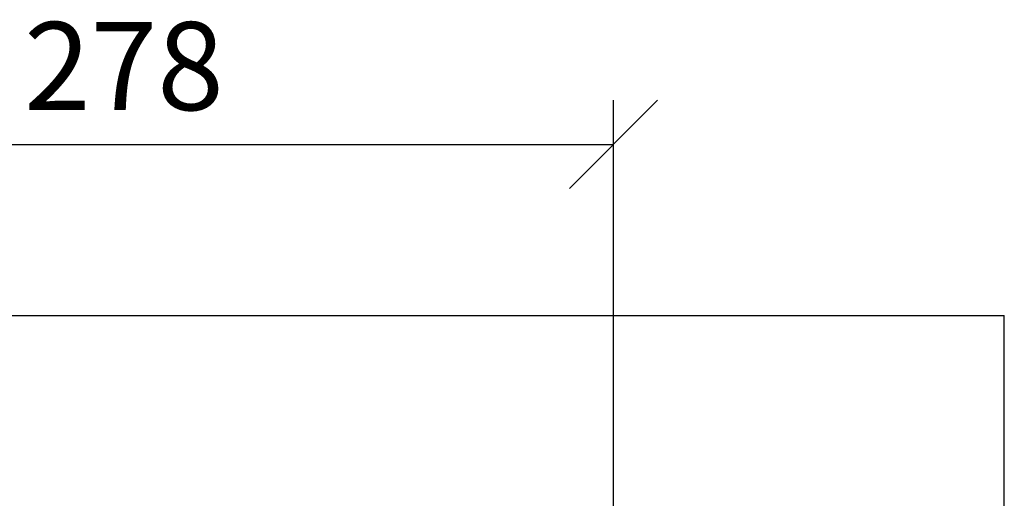
# Model space of a CAD drawing. Extents: x 8177 to 9760, y -1119 to 676.
# Drawn here: x 8951 to 9230, y 540 to 676 of the extents above; entities that cross this region are included whole.
import ezdxf

# ---------------------------------------------------------------- set-up
doc = ezdxf.new("R2010")
doc.units = 0
doc.header["$LTSCALE"] = 5
doc.header["$PDSIZE"] = -1
doc.linetypes.add('SLD-SOLID', pattern=[0])
doc.layers.get('0').update_dxf_attribs({"linetype": 'CONTINUOUS'})
doc.layers.get('DEFPOINTS').update_dxf_attribs({"linetype": 'CONTINUOUS'})
doc.layers.add('ACO_DIM', color=1, linetype='CONTINUOUS')
doc.layers.add('ACO_DRAINAGE', color=7, linetype='SLD-SOLID')
doc.styles.add('ACO', font='trebuc.ttf', dxfattribs={"width": 0.8})
doc.dimstyles.new('ACO', dxfattribs={"dimscale": 10, "dimtxt": 2.5, "dimasz": 2.5, "dimexe": 1.25, "dimexo": 0.625, "dimtad": 1, "dimtxsty": 'ACO', "dimblk": 'OBLIQUE', "dimcen": 2.5, "dimclrd": 256, "dimclre": 256, "dimclrt": 256, "dimazin": 3, "dimtfac": 1, "dimtmove": 0, "dimatfit": 3})

# ---------------------------------------------------------------- blocks, each defined once
blk = doc.blocks.new('ACO_-_T0130_-_PLAN')
at = {"layer": 'ACO_DRAINAGE', "linetype": 'SLD-SOLID'}
for p in [(-250, 260), (250, 41.37)]:
    blk.add_line(p, (250, 260), dxfattribs=at)
blk = doc.blocks.new('_OBLIQUE')
at = {"color": 0, "linetype": 'BYBLOCK'}
blk.add_line((-0.5, -0.5), (0.5, 0.5), dxfattribs=at)
blk = doc.blocks.new('*D37')
at = {"layer": 'ACO_DIM'}
for p, q in [((8841.11, 538), (8841.11, 653.13)), ((9119.11, 538), (9119.11, 653.13)), ((8841.11, 640.63), (9119.11, 640.63))]:
    blk.add_line(p, q, dxfattribs=at)
at = {"layer": 'DEFPOINTS', "color": 0}
for p in [(9119.11, 640.63), (8841.11, 531.75), (9119.11, 531.75)]:
    blk.add_point(p, dxfattribs=at)
at = {"layer": 'ACO_DIM', "xscale": 25, "yscale": 25, "zscale": 25, "rotation": 180}
blk.add_blockref('_OBLIQUE', (8841.11, 640.63), dxfattribs=at)
at = {"layer": 'ACO_DIM', "xscale": 25, "yscale": 25, "zscale": 25}
blk.add_blockref('_OBLIQUE', (9119.11, 640.63), dxfattribs=at)
at = {"layer": 'ACO_DIM', "insert": (8980.11, 659.6), "char_height": 25, "attachment_point": 5, "style": 'ACO'}
blk.add_mtext('278', dxfattribs=at)

msp = doc.modelspace()

# ---------------------------------------------------------------- block references
at = {"layer": 'ACO_DRAINAGE'}
msp.add_blockref('ACO_-_T0130_-_PLAN', (8980.109, 332.06), dxfattribs=at)

# ---------------------------------------------------------------- dimensions: what is measured, and where the dimension line sits
at = {"layer": 'ACO_DIM'}
dim = msp.add_aligned_dim(p1=(8841.109, 531.747), p2=(9119.109, 531.747), distance=108.886, dimstyle='ACO', dxfattribs=at)
dim.commit()
dim.dimension.update_dxf_attribs({"geometry": '*D37', "text_midpoint": (8980.109, 659.601)})

doc.saveas('drawing.dxf')
